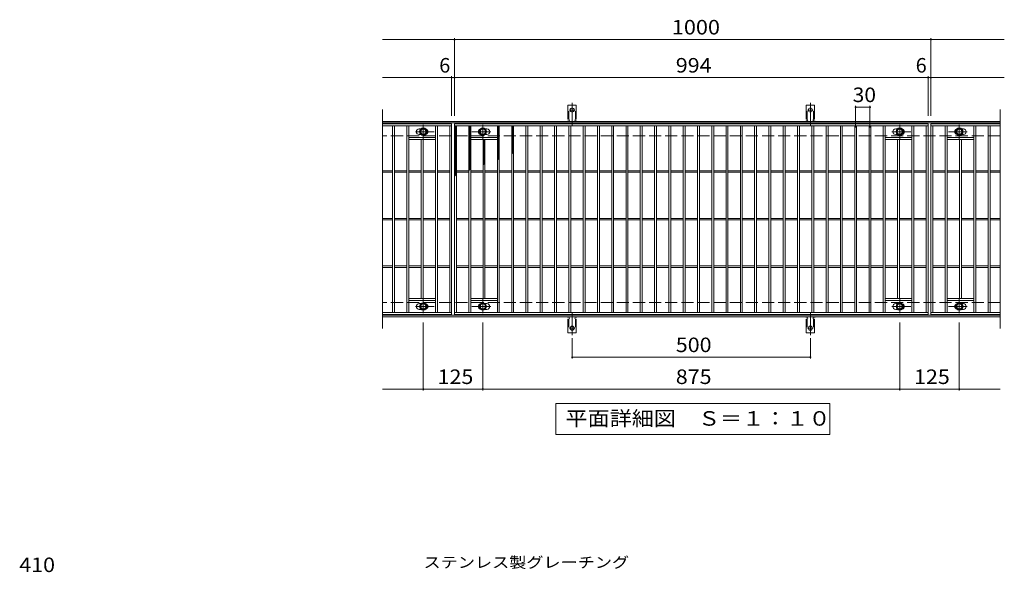
# Model space of a CAD drawing. Units: millimetres. Extents: x -1553 to 1750, y -1382 to 1234.
# Drawn here: x -1442 to 625, y 74 to 1234 of the extents above; entities that cross this region are included whole.
import ezdxf

# ---------------------------------------------------------------- set-up
doc = ezdxf.new("R2010")
doc.units = ezdxf.units.MM
doc.header["$LTSCALE"] = 10
for name, pattern in [('JWW_CENTER1', [6.773333, 4.233333, -0.846667, 0.846667, -0.846667]), ('JWW_CENTER2', [13.546667, 11.006667, -0.846667, 0.846667, -0.846667]), ('JWW_DASHED2', [3.386667, 1.693333, -1.693333]), ('JWW_DASHED3', [3.386667, 2.54, -0.846667])]:
    doc.linetypes.add(name, pattern=pattern)
for name, color, linetype in [('C-1', 7, 'Continuous'), ('C-2', 7, 'Continuous'), ('C-4', 7, 'Continuous'), ('C-5', 7, 'Continuous'), ('C-8', 7, 'Continuous'), ('C-9', 7, 'Continuous'), ('C-A', 7, 'Continuous'), ('D-4', 7, 'Continuous'), ('D-5', 7, 'Continuous')]:
    doc.layers.add(name, color=color, linetype=linetype)
doc.styles.add('ＭＳ ゴシック', font='txt', dxfattribs={"height": 1})

msp = doc.modelspace()

# ---------------------------------------------------------------- linework, layer by layer
at = {"layer": 'C-1', "color": 2, "linetype": 'Continuous', "lineweight": 9}
for p, q in [((615.8, 1020.6), (-680.2, 1020.6)), ((615.8, 1017.6), (-680.2, 1017.6)), ((615.8, 613.6), (-680.2, 613.6)), ((615.8, 610.6), (-680.2, 610.6))]:
    msp.add_line(p, q, dxfattribs=at)
at = {"layer": 'C-1', "color": 2, "linetype": 'JWW_DASHED3', "lineweight": 9}
for p, q in [((615.8, 990.6), (-680.2, 990.6)), ((615.8, 640.6), (-680.2, 640.6))]:
    msp.add_line(p, q, dxfattribs=at)
at = {"layer": 'C-2', "color": 3, "linetype": 'Continuous', "lineweight": 9}
for p, q in [((-680.2, 1045.6), (-680.2, 585.6)), ((615.8, 1045.6), (615.8, 585.6)), ((-535.2, 1015.6), (-680.2, 1015.6)), ((-535.2, 1015.6), (-535.2, 615.6)), ((-529.2, 615.6), (-529.2, 1015.6)), ((-529.2, 1015.6), (464.8, 1015.6)), ((464.8, 1015.6), (464.8, 615.6)), ((470.8, 1015.6), (470.8, 615.6)), ((615.8, 1015.6), (470.8, 1015.6)), ((-535.2, 1011.6), (-680.2, 1011.6)), ((-659.2, 619.6), (-659.2, 1011.6)), ((-655.2, 619.6), (-655.2, 1011.6)), ((-629.2, 619.6), (-629.2, 1011.6)), ((-625.2, 619.6), (-625.2, 1011.6)), ((-603.2, 1005.1), (-599.6, 1005.1)), ((-603.2, 993.1), (-599.6, 993.1)), ((-569.2, 619.6), (-569.2, 1011.6)), ((-565.2, 619.6), (-565.2, 1011.6)), ((-539.2, 619.6), (-539.2, 1011.6)), ((-529.2, 1011.6), (464.8, 1011.6)), ((-525.2, 619.6), (-525.2, 1011.6)), ((-499.2, 619.6), (-499.2, 1011.6)), ((-495.2, 619.6), (-495.2, 1011.6)), ((-461.2, 1005.1), (-464.8, 1005.1)), ((-461.2, 993.1), (-464.8, 993.1)), ((-439.2, 619.6), (-439.2, 1011.6)), ((-435.2, 619.6), (-435.2, 1011.6)), ((-409.2, 619.6), (-409.2, 1011.6)), ((-405.2, 619.6), (-405.2, 1011.6)), ((-379.2, 619.6), (-379.2, 1011.6)), ((-375.2, 619.6), (-375.2, 1011.6)), ((-349.2, 619.6), (-349.2, 1011.6)), ((-345.2, 619.6), (-345.2, 1011.6)), ((-319.2, 619.6), (-319.2, 1011.6)), ((-315.2, 619.6), (-315.2, 1011.6)), ((-289.2, 619.6), (-289.2, 1011.6)), ((-285.2, 619.6), (-285.2, 1011.6)), ((-259.2, 619.6), (-259.2, 1011.6)), ((-255.2, 619.6), (-255.2, 1011.6)), ((-229.2, 619.6), (-229.2, 1011.6)), ((-225.2, 619.6), (-225.2, 1011.6)), ((-199.2, 619.6), (-199.2, 1011.6)), ((-195.2, 619.6), (-195.2, 1011.6)), ((-169.2, 619.6), (-169.2, 1011.6)), ((-165.2, 619.6), (-165.2, 1011.6)), ((-139.2, 619.6), (-139.2, 1011.6)), ((-135.2, 619.6), (-135.2, 1011.6)), ((-109.2, 619.6), (-109.2, 1011.6)), ((-105.2, 619.6), (-105.2, 1011.6)), ((-79.2, 619.6), (-79.2, 1011.6)), ((-75.2, 619.6), (-75.2, 1011.6)), ((-49.2, 619.6), (-49.2, 1011.6)), ((-45.2, 619.6), (-45.2, 1011.6)), ((-19.2, 619.6), (-19.2, 1011.6)), ((-15.2, 619.6), (-15.2, 1011.6)), ((10.8, 619.6), (10.8, 1011.6)), ((14.8, 619.6), (14.8, 1011.6)), ((40.8, 619.6), (40.8, 1011.6)), ((44.8, 619.6), (44.8, 1011.6)), ((70.8, 619.6), (70.8, 1011.6)), ((74.8, 619.6), (74.8, 1011.6)), ((100.8, 619.6), (100.8, 1011.6)), ((104.8, 619.6), (104.8, 1011.6)), ((130.8, 619.6), (130.8, 1011.6)), ((134.8, 619.6), (134.8, 1011.6)), ((160.8, 619.6), (160.8, 1011.6)), ((164.8, 619.6), (164.8, 1011.6)), ((190.8, 619.6), (190.8, 1011.6)), ((194.8, 619.6), (194.8, 1011.6)), ((220.8, 619.6), (220.8, 1011.6)), ((224.8, 619.6), (224.8, 1011.6)), ((250.8, 619.6), (250.8, 1011.6)), ((254.8, 619.6), (254.8, 1011.6)), ((280.8, 619.6), (280.8, 1011.6)), ((284.8, 619.6), (284.8, 1011.6)), ((310.8, 619.6), (310.8, 1011.6)), ((314.8, 619.6), (314.8, 1011.6)), ((340.8, 619.6), (340.8, 1011.6)), ((344.8, 619.6), (344.8, 1011.6)), ((370.8, 619.6), (370.8, 1011.6)), ((374.8, 619.6), (374.8, 1011.6)), ((396.8, 1005.1), (400.4, 1005.1)), ((396.8, 993.1), (400.4, 993.1)), ((430.8, 619.6), (430.8, 1011.6)), ((434.8, 619.6), (434.8, 1011.6)), ((460.8, 619.6), (460.8, 1011.6)), ((470.8, 1011.6), (615.8, 1011.6)), ((474.8, 619.6), (474.8, 1011.6)), ((500.8, 619.6), (500.8, 1011.6)), ((504.8, 619.6), (504.8, 1011.6)), ((538.8, 1005.1), (535.2, 1005.1)), ((538.8, 993.1), (535.2, 993.1)), ((560.8, 619.6), (560.8, 1011.6)), ((564.8, 619.6), (564.8, 1011.6)), ((590.8, 619.6), (590.8, 1011.6)), ((594.8, 619.6), (594.8, 1011.6)), ((-569.2, 986.6), (-625.2, 986.6)), ((-569.2, 982.6), (-625.2, 982.6)), ((-599.2, 648.6), (-599.2, 982.6)), ((-595.2, 648.6), (-595.2, 982.6)), ((-495.2, 986.6), (-439.2, 986.6)), ((-495.2, 982.6), (-439.2, 982.6)), ((-469.2, 648.6), (-469.2, 982.6)), ((-465.2, 648.6), (-465.2, 982.6)), ((430.8, 986.6), (374.8, 986.6)), ((430.8, 982.6), (374.8, 982.6)), ((400.8, 648.6), (400.8, 982.6)), ((404.8, 648.6), (404.8, 982.6)), ((504.8, 986.6), (560.8, 986.6)), ((504.8, 982.6), (560.8, 982.6)), ((530.8, 648.6), (530.8, 982.6)), ((534.8, 648.6), (534.8, 982.6)), ((-659.2, 917.1), (-680.2, 917.1)), ((-659.2, 914.1), (-680.2, 914.1)), ((-629.2, 917.1), (-655.2, 917.1)), ((-629.2, 914.1), (-655.2, 914.1)), ((-599.2, 917.1), (-625.2, 917.1)), ((-599.2, 914.1), (-625.2, 914.1)), ((-569.2, 917.1), (-595.2, 917.1)), ((-569.2, 914.1), (-595.2, 914.1)), ((-539.2, 917.1), (-565.2, 917.1)), ((-539.2, 914.1), (-565.2, 914.1)), ((-525.2, 917.1), (-499.2, 917.1)), ((-525.2, 914.1), (-499.2, 914.1)), ((-495.2, 917.1), (-469.2, 917.1)), ((-495.2, 914.1), (-469.2, 914.1)), ((-465.2, 917.1), (-439.2, 917.1)), ((-465.2, 914.1), (-439.2, 914.1)), ((-435.2, 917.1), (-409.2, 917.1)), ((-435.2, 914.1), (-409.2, 914.1)), ((-405.2, 917.1), (-379.2, 917.1)), ((-405.2, 914.1), (-379.2, 914.1)), ((-375.2, 917.1), (-349.2, 917.1)), ((-375.2, 914.1), (-349.2, 914.1)), ((-345.2, 917.1), (-319.2, 917.1)), ((-345.2, 914.1), (-319.2, 914.1)), ((-315.2, 917.1), (-289.2, 917.1)), ((-315.2, 914.1), (-289.2, 914.1)), ((-285.2, 917.1), (-259.2, 917.1)), ((-285.2, 914.1), (-259.2, 914.1)), ((-255.2, 917.1), (-229.2, 917.1)), ((-255.2, 914.1), (-229.2, 914.1)), ((-225.2, 917.1), (-199.2, 917.1)), ((-225.2, 914.1), (-199.2, 914.1)), ((-195.2, 917.1), (-169.2, 917.1)), ((-195.2, 914.1), (-169.2, 914.1)), ((-165.2, 917.1), (-139.2, 917.1)), ((-165.2, 914.1), (-139.2, 914.1)), ((-135.2, 917.1), (-109.2, 917.1)), ((-135.2, 914.1), (-109.2, 914.1)), ((-105.2, 917.1), (-79.2, 917.1)), ((-105.2, 914.1), (-79.2, 914.1)), ((-75.2, 917.1), (-49.2, 917.1)), ((-75.2, 914.1), (-49.2, 914.1)), ((-45.2, 917.1), (-19.2, 917.1)), ((-45.2, 914.1), (-19.2, 914.1)), ((-15.2, 917.1), (10.8, 917.1)), ((-15.2, 914.1), (10.8, 914.1)), ((14.8, 917.1), (40.8, 917.1)), ((14.8, 914.1), (40.8, 914.1)), ((44.8, 917.1), (70.8, 917.1)), ((44.8, 914.1), (70.8, 914.1)), ((74.8, 917.1), (100.8, 917.1)), ((74.8, 914.1), (100.8, 914.1)), ((104.8, 917.1), (130.8, 917.1)), ((104.8, 914.1), (130.8, 914.1)), ((134.8, 917.1), (160.8, 917.1)), ((134.8, 914.1), (160.8, 914.1)), ((164.8, 917.1), (190.8, 917.1)), ((164.8, 914.1), (190.8, 914.1)), ((194.8, 917.1), (220.8, 917.1)), ((194.8, 914.1), (220.8, 914.1)), ((224.8, 917.1), (250.8, 917.1)), ((224.8, 914.1), (250.8, 914.1)), ((254.8, 917.1), (280.8, 917.1)), ((254.8, 914.1), (280.8, 914.1)), ((284.8, 917.1), (310.8, 917.1)), ((284.8, 914.1), (310.8, 914.1)), ((314.8, 917.1), (340.8, 917.1)), ((314.8, 914.1), (340.8, 914.1)), ((344.8, 917.1), (370.8, 917.1)), ((344.8, 914.1), (370.8, 914.1)), ((374.8, 917.1), (400.8, 917.1)), ((374.8, 914.1), (400.8, 914.1)), ((404.8, 917.1), (430.8, 917.1)), ((404.8, 914.1), (430.8, 914.1)), ((434.8, 917.1), (460.8, 917.1)), ((434.8, 914.1), (460.8, 914.1)), ((474.8, 917.1), (500.8, 917.1)), ((474.8, 914.1), (500.8, 914.1)), ((504.8, 917.1), (530.8, 917.1)), ((504.8, 914.1), (530.8, 914.1)), ((534.8, 917.1), (560.8, 917.1)), ((534.8, 914.1), (560.8, 914.1)), ((564.8, 917.1), (590.8, 917.1)), ((564.8, 914.1), (590.8, 914.1)), ((594.8, 917.1), (615.8, 917.1)), ((594.8, 914.1), (615.8, 914.1)), ((-659.2, 817.1), (-680.2, 817.1)), ((-659.2, 814.1), (-680.2, 814.1)), ((-629.2, 817.1), (-655.2, 817.1)), ((-629.2, 814.1), (-655.2, 814.1)), ((-599.2, 817.1), (-625.2, 817.1)), ((-599.2, 814.1), (-625.2, 814.1)), ((-569.2, 817.1), (-595.2, 817.1)), ((-569.2, 814.1), (-595.2, 814.1)), ((-539.2, 817.1), (-565.2, 817.1)), ((-539.2, 814.1), (-565.2, 814.1)), ((-525.2, 817.1), (-499.2, 817.1)), ((-525.2, 814.1), (-499.2, 814.1)), ((-495.2, 817.1), (-469.2, 817.1)), ((-495.2, 814.1), (-469.2, 814.1)), ((-465.2, 817.1), (-439.2, 817.1)), ((-465.2, 814.1), (-439.2, 814.1)), ((-435.2, 817.1), (-409.2, 817.1)), ((-435.2, 814.1), (-409.2, 814.1)), ((-405.2, 817.1), (-379.2, 817.1)), ((-405.2, 814.1), (-379.2, 814.1)), ((-375.2, 817.1), (-349.2, 817.1)), ((-375.2, 814.1), (-349.2, 814.1)), ((-345.2, 817.1), (-319.2, 817.1)), ((-345.2, 814.1), (-319.2, 814.1)), ((-315.2, 817.1), (-289.2, 817.1)), ((-315.2, 814.1), (-289.2, 814.1)), ((-285.2, 817.1), (-259.2, 817.1)), ((-285.2, 814.1), (-259.2, 814.1)), ((-255.2, 817.1), (-229.2, 817.1)), ((-255.2, 814.1), (-229.2, 814.1)), ((-225.2, 817.1), (-199.2, 817.1)), ((-225.2, 814.1), (-199.2, 814.1)), ((-195.2, 817.1), (-169.2, 817.1)), ((-195.2, 814.1), (-169.2, 814.1)), ((-165.2, 817.1), (-139.2, 817.1)), ((-165.2, 814.1), (-139.2, 814.1)), ((-135.2, 817.1), (-109.2, 817.1)), ((-135.2, 814.1), (-109.2, 814.1)), ((-105.2, 817.1), (-79.2, 817.1)), ((-105.2, 814.1), (-79.2, 814.1)), ((-75.2, 817.1), (-49.2, 817.1)), ((-75.2, 814.1), (-49.2, 814.1)), ((-45.2, 817.1), (-19.2, 817.1)), ((-45.2, 814.1), (-19.2, 814.1)), ((-15.2, 817.1), (10.8, 817.1)), ((-15.2, 814.1), (10.8, 814.1)), ((14.8, 817.1), (40.8, 817.1)), ((14.8, 814.1), (40.8, 814.1)), ((44.8, 817.1), (70.8, 817.1)), ((44.8, 814.1), (70.8, 814.1)), ((74.8, 817.1), (100.8, 817.1)), ((74.8, 814.1), (100.8, 814.1)), ((104.8, 817.1), (130.8, 817.1)), ((104.8, 814.1), (130.8, 814.1)), ((134.8, 817.1), (160.8, 817.1)), ((134.8, 814.1), (160.8, 814.1)), ((164.8, 817.1), (190.8, 817.1)), ((164.8, 814.1), (190.8, 814.1)), ((194.8, 817.1), (220.8, 817.1)), ((194.8, 814.1), (220.8, 814.1)), ((224.8, 817.1), (250.8, 817.1)), ((224.8, 814.1), (250.8, 814.1)), ((254.8, 817.1), (280.8, 817.1)), ((254.8, 814.1), (280.8, 814.1)), ((284.8, 817.1), (310.8, 817.1)), ((284.8, 814.1), (310.8, 814.1)), ((314.8, 817.1), (340.8, 817.1)), ((314.8, 814.1), (340.8, 814.1)), ((344.8, 817.1), (370.8, 817.1)), ((344.8, 814.1), (370.8, 814.1)), ((374.8, 817.1), (400.8, 817.1)), ((374.8, 814.1), (400.8, 814.1)), ((404.8, 817.1), (430.8, 817.1)), ((404.8, 814.1), (430.8, 814.1)), ((434.8, 817.1), (460.8, 817.1)), ((434.8, 814.1), (460.8, 814.1)), ((474.8, 817.1), (500.8, 817.1)), ((474.8, 814.1), (500.8, 814.1)), ((504.8, 817.1), (530.8, 817.1)), ((504.8, 814.1), (530.8, 814.1)), ((534.8, 817.1), (560.8, 817.1)), ((534.8, 814.1), (560.8, 814.1)), ((564.8, 817.1), (590.8, 817.1)), ((564.8, 814.1), (590.8, 814.1)), ((594.8, 817.1), (615.8, 817.1)), ((594.8, 814.1), (615.8, 814.1)), ((-659.2, 717.1), (-680.2, 717.1)), ((-659.2, 714.1), (-680.2, 714.1)), ((-629.2, 717.1), (-655.2, 717.1)), ((-629.2, 714.1), (-655.2, 714.1)), ((-599.2, 717.1), (-625.2, 717.1)), ((-599.2, 714.1), (-625.2, 714.1)), ((-569.2, 717.1), (-595.2, 717.1)), ((-569.2, 714.1), (-595.2, 714.1)), ((-539.2, 717.1), (-565.2, 717.1)), ((-539.2, 714.1), (-565.2, 714.1)), ((-525.2, 717.1), (-499.2, 717.1)), ((-525.2, 714.1), (-499.2, 714.1)), ((-495.2, 717.1), (-469.2, 717.1)), ((-495.2, 714.1), (-469.2, 714.1)), ((-465.2, 717.1), (-439.2, 717.1)), ((-465.2, 714.1), (-439.2, 714.1)), ((-435.2, 717.1), (-409.2, 717.1)), ((-435.2, 714.1), (-409.2, 714.1)), ((-405.2, 717.1), (-379.2, 717.1)), ((-405.2, 714.1), (-379.2, 714.1)), ((-375.2, 717.1), (-349.2, 717.1)), ((-375.2, 714.1), (-349.2, 714.1)), ((-345.2, 717.1), (-319.2, 717.1)), ((-345.2, 714.1), (-319.2, 714.1)), ((-315.2, 717.1), (-289.2, 717.1)), ((-315.2, 714.1), (-289.2, 714.1)), ((-285.2, 717.1), (-259.2, 717.1)), ((-285.2, 714.1), (-259.2, 714.1)), ((-255.2, 717.1), (-229.2, 717.1)), ((-255.2, 714.1), (-229.2, 714.1)), ((-225.2, 717.1), (-199.2, 717.1)), ((-225.2, 714.1), (-199.2, 714.1)), ((-195.2, 717.1), (-169.2, 717.1)), ((-195.2, 714.1), (-169.2, 714.1)), ((-165.2, 717.1), (-139.2, 717.1)), ((-165.2, 714.1), (-139.2, 714.1)), ((-135.2, 717.1), (-109.2, 717.1)), ((-135.2, 714.1), (-109.2, 714.1)), ((-105.2, 717.1), (-79.2, 717.1)), ((-105.2, 714.1), (-79.2, 714.1)), ((-75.2, 717.1), (-49.2, 717.1)), ((-75.2, 714.1), (-49.2, 714.1)), ((-45.2, 717.1), (-19.2, 717.1)), ((-45.2, 714.1), (-19.2, 714.1)), ((-15.2, 717.1), (10.8, 717.1)), ((-15.2, 714.1), (10.8, 714.1)), ((14.8, 717.1), (40.8, 717.1)), ((14.8, 714.1), (40.8, 714.1)), ((44.8, 717.1), (70.8, 717.1)), ((44.8, 714.1), (70.8, 714.1)), ((74.8, 717.1), (100.8, 717.1)), ((74.8, 714.1), (100.8, 714.1)), ((104.8, 717.1), (130.8, 717.1)), ((104.8, 714.1), (130.8, 714.1)), ((134.8, 717.1), (160.8, 717.1)), ((134.8, 714.1), (160.8, 714.1)), ((164.8, 717.1), (190.8, 717.1)), ((164.8, 714.1), (190.8, 714.1)), ((194.8, 717.1), (220.8, 717.1)), ((194.8, 714.1), (220.8, 714.1)), ((224.8, 717.1), (250.8, 717.1)), ((224.8, 714.1), (250.8, 714.1)), ((254.8, 717.1), (280.8, 717.1)), ((254.8, 714.1), (280.8, 714.1)), ((284.8, 717.1), (310.8, 717.1)), ((284.8, 714.1), (310.8, 714.1)), ((314.8, 717.1), (340.8, 717.1)), ((314.8, 714.1), (340.8, 714.1)), ((344.8, 717.1), (370.8, 717.1)), ((344.8, 714.1), (370.8, 714.1)), ((374.8, 717.1), (400.8, 717.1)), ((374.8, 714.1), (400.8, 714.1)), ((404.8, 717.1), (430.8, 717.1)), ((404.8, 714.1), (430.8, 714.1)), ((434.8, 717.1), (460.8, 717.1)), ((434.8, 714.1), (460.8, 714.1)), ((474.8, 717.1), (500.8, 717.1)), ((474.8, 714.1), (500.8, 714.1)), ((504.8, 717.1), (530.8, 717.1)), ((504.8, 714.1), (530.8, 714.1)), ((534.8, 717.1), (560.8, 717.1)), ((534.8, 714.1), (560.8, 714.1)), ((564.8, 717.1), (590.8, 717.1)), ((564.8, 714.1), (590.8, 714.1)), ((594.8, 717.1), (615.8, 717.1)), ((594.8, 714.1), (615.8, 714.1)), ((-569.2, 648.6), (-625.2, 648.6)), ((-569.2, 644.6), (-625.2, 644.6)), ((-495.2, 648.6), (-439.2, 648.6)), ((-495.2, 644.6), (-439.2, 644.6)), ((430.8, 648.6), (374.8, 648.6)), ((430.8, 644.6), (374.8, 644.6)), ((504.8, 648.6), (560.8, 648.6)), ((504.8, 644.6), (560.8, 644.6)), ((-603.2, 638.1), (-599.6, 638.1)), ((-603.2, 626.1), (-599.6, 626.1)), ((-461.2, 638.1), (-464.8, 638.1)), ((-461.2, 626.1), (-464.8, 626.1)), ((396.8, 638.1), (400.4, 638.1)), ((396.8, 626.1), (400.4, 626.1)), ((538.8, 638.1), (535.2, 638.1)), ((538.8, 626.1), (535.2, 626.1)), ((-680.2, 619.6), (-535.2, 619.6)), ((-535.2, 615.6), (-680.2, 615.6)), ((464.8, 619.6), (-529.2, 619.6)), ((464.8, 615.6), (-529.2, 615.6)), ((615.8, 619.6), (470.8, 619.6)), ((615.8, 615.6), (470.8, 615.6))]:
    msp.add_line(p, q, dxfattribs=at)
for centre, start, end in [((-603.2, 999.1), 90, 270), ((-591.2, 999.1), 286.3353, 73.6647), ((-473.2, 999.1), 106.3353, 253.6647), ((-461.2, 999.1), 270, 90), ((396.8, 999.1), 90, 270), ((408.8, 999.1), 286.3353, 73.6647), ((526.8, 999.1), 106.3353, 253.6647), ((538.8, 999.1), 270, 90), ((-603.2, 632.1), 90, 270), ((-591.2, 632.1), 286.3353, 73.6647), ((-473.2, 632.1), 106.3353, 253.6647), ((-461.2, 632.1), 270, 90), ((396.8, 632.1), 90, 270), ((408.8, 632.1), 286.3353, 73.6647), ((526.8, 632.1), 106.3353, 253.6647), ((538.8, 632.1), 270, 90)]:
    msp.add_arc(centre, 6, start, end, dxfattribs=at)
at = {"layer": 'C-4', "color": 7, "linetype": 'Continuous', "lineweight": 9}
for p, q in [((-680.2, 1192.6), (624.8, 1192.6)), ((-529.2, 1032.6), (-529.2, 1195.6)), ((470.8, 1032.6), (470.8, 1195.6)), ((-680.2, 1112.6), (624.8, 1112.6)), ((-535.2, 1032.6), (-535.2, 1115.6)), ((464.8, 1032.6), (464.8, 1115.6)), ((312.8, 1007.6), (312.8, 1053.6)), ((312.8, 1050.6), (342.8, 1050.6)), ((342.8, 1007.6), (342.8, 1053.6)), ((-594.7, 598.6), (-594.7, 455.6)), ((-469.7, 598.6), (-469.7, 455.6)), ((405.3, 598.6), (405.3, 455.6)), ((530.3, 598.6), (530.3, 455.6)), ((-282.2, 565.9), (-282.2, 522.6)), ((217.8, 565.9), (217.8, 522.6)), ((-282.2, 525.6), (217.8, 525.6)), ((-680.2, 458.6), (615.8, 458.6))]:
    msp.add_line(p, q, dxfattribs=at)
at = {"layer": 'C-4', "color": 7, "linetype": 'Continuous', "lineweight": 9, "const_width": 2}
for points in [[(-528.2, 1192.6, 0.414214), (-529.2, 1193.6, 0.414214), (-530.2, 1192.6, 0.414214), (-529.2, 1191.6, 0.414214)], [(471.8, 1192.6, 0.414214), (470.8, 1193.6, 0.414214), (469.8, 1192.6, 0.414214), (470.8, 1191.6, 0.414214)], [(-534.2, 1112.6, 0.414214), (-535.2, 1113.6, 0.414214), (-536.2, 1112.6, 0.414214), (-535.2, 1111.6, 0.414214)], [(-528.2, 1112.6, 0.414214), (-529.2, 1113.6, 0.414214), (-530.2, 1112.6, 0.414214), (-529.2, 1111.6, 0.414214)], [(465.8, 1112.6, 0.414214), (464.8, 1113.6, 0.414214), (463.8, 1112.6, 0.414214), (464.8, 1111.6, 0.414214)], [(471.8, 1112.6, 0.414214), (470.8, 1113.6, 0.414214), (469.8, 1112.6, 0.414214), (470.8, 1111.6, 0.414214)], [(471.8, 1112.6, 0.414214), (470.8, 1113.6, 0.414214), (469.8, 1112.6, 0.414214), (470.8, 1111.6, 0.414214)], [(313.8, 1050.6, 0.414214), (312.8, 1051.6, 0.414214), (311.8, 1050.6, 0.414214), (312.8, 1049.6, 0.414214)], [(343.8, 1050.6, 0.414214), (342.8, 1051.6, 0.414214), (341.8, 1050.6, 0.414214), (342.8, 1049.6, 0.414214)], [(-281.2, 525.6, 0.414214), (-282.2, 526.6, 0.414214), (-283.2, 525.6, 0.414214), (-282.2, 524.6, 0.414214)], [(218.8, 525.6, 0.414214), (217.8, 526.6, 0.414214), (216.8, 525.6, 0.414214), (217.8, 524.6, 0.414214)], [(-593.7, 458.6, 0.414214), (-594.7, 459.6, 0.414214), (-595.7, 458.6, 0.414214), (-594.7, 457.6, 0.414214)], [(-468.7, 458.6, 0.414214), (-469.7, 459.6, 0.414214), (-470.7, 458.6, 0.414214), (-469.7, 457.6, 0.414214)], [(406.3, 458.6, 0.414214), (405.3, 459.6, 0.414214), (404.3, 458.6, 0.414214), (405.3, 457.6, 0.414214)], [(531.3, 458.6, 0.414214), (530.3, 459.6, 0.414214), (529.3, 458.6, 0.414214), (530.3, 457.6, 0.414214)]]:
    msp.add_lwpolyline(points, format="xyb", close=True, dxfattribs=at)
at = {"layer": 'C-5', "color": 7, "linetype": 'Continuous', "lineweight": 9}
for p, q in [((-316.2, 363.6), (-316.2, 428.6)), ((-316.2, 428.6), (258.8, 428.6)), ((258.8, 428.6), (258.8, 363.6)), ((258.8, 363.6), (-316.2, 363.6))]:
    msp.add_line(p, q, dxfattribs=at)
at = {"layer": 'C-8', "color": 4, "linetype": 'JWW_CENTER1', "lineweight": 9}
for p, q in [((-594.7, 983.2), (-594.7, 1013.5)), ((-469.7, 983.2), (-469.7, 1013.5)), ((405.3, 983.2), (405.3, 1013.5)), ((530.3, 983.2), (530.3, 1013.5)), ((-571.7, 999.1), (-611.4, 999.1)), ((-492.7, 999.1), (-453, 999.1)), ((428.3, 999.1), (388.6, 999.1)), ((507.3, 999.1), (547, 999.1)), ((-594.7, 648.1), (-594.7, 617.8)), ((-469.7, 648.1), (-469.7, 617.8)), ((405.3, 648.1), (405.3, 617.8)), ((530.3, 648.1), (530.3, 617.8)), ((-571.7, 632.1), (-611.4, 632.1)), ((-492.7, 632.1), (-453, 632.1)), ((428.3, 632.1), (388.6, 632.1)), ((507.3, 632.1), (547, 632.1))]:
    msp.add_line(p, q, dxfattribs=at)
at = {"layer": 'C-8', "color": 4, "linetype": 'Continuous', "lineweight": 9}
for p, q in [((-601.2, 1002.9), (-594.7, 1006.7)), ((-601.2, 995.4), (-601.2, 1002.9)), ((-594.7, 991.6), (-601.2, 995.4)), ((-594.7, 1006.7), (-588.2, 1002.9)), ((-588.2, 995.4), (-594.7, 991.6)), ((-588.2, 1002.9), (-588.2, 995.4)), ((-469.7, 1006.7), (-476.2, 1002.9)), ((-476.2, 1002.9), (-476.2, 995.4)), ((-476.2, 995.4), (-469.7, 991.6)), ((-463.2, 1002.9), (-469.7, 1006.7)), ((-469.7, 991.6), (-463.2, 995.4)), ((-463.2, 995.4), (-463.2, 1002.9)), ((398.8, 1002.9), (405.3, 1006.7)), ((398.8, 995.4), (398.8, 1002.9)), ((405.3, 991.6), (398.8, 995.4)), ((405.3, 1006.7), (411.8, 1002.9)), ((411.8, 995.4), (405.3, 991.6)), ((411.8, 1002.9), (411.8, 995.4)), ((530.3, 1006.7), (523.8, 1002.9)), ((523.8, 1002.9), (523.8, 995.4)), ((523.8, 995.4), (530.3, 991.6)), ((536.8, 1002.9), (530.3, 1006.7)), ((530.3, 991.6), (536.8, 995.4)), ((536.8, 995.4), (536.8, 1002.9)), ((-594.7, 639.7), (-601.2, 635.9)), ((-601.2, 635.9), (-601.2, 628.4)), ((-601.2, 628.4), (-594.7, 624.6)), ((-588.2, 635.9), (-594.7, 639.7)), ((-594.7, 624.6), (-588.2, 628.4)), ((-588.2, 628.4), (-588.2, 635.9)), ((-476.2, 635.9), (-469.7, 639.7)), ((-476.2, 628.4), (-476.2, 635.9)), ((-469.7, 624.6), (-476.2, 628.4)), ((-469.7, 639.7), (-463.2, 635.9)), ((-463.2, 628.4), (-469.7, 624.6)), ((-463.2, 635.9), (-463.2, 628.4)), ((405.3, 639.7), (398.8, 635.9)), ((398.8, 635.9), (398.8, 628.4)), ((398.8, 628.4), (405.3, 624.6)), ((411.8, 635.9), (405.3, 639.7)), ((405.3, 624.6), (411.8, 628.4)), ((411.8, 628.4), (411.8, 635.9)), ((523.8, 635.9), (530.3, 639.7)), ((523.8, 628.4), (523.8, 635.9)), ((530.3, 624.6), (523.8, 628.4)), ((530.3, 639.7), (536.8, 635.9)), ((536.8, 628.4), (530.3, 624.6)), ((536.8, 635.9), (536.8, 628.4))]:
    msp.add_line(p, q, dxfattribs=at)
for centre, radius in [((-594.7, 999.1), 7.75), ((-594.7, 999.1), 6.5), ((-594.7, 999.1), 5.5), ((-469.7, 999.1), 7.75), ((-469.7, 999.1), 6.5), ((-469.7, 999.1), 5.5), ((405.3, 999.1), 7.75), ((405.3, 999.1), 6.5), ((405.3, 999.1), 5.5), ((530.3, 999.1), 7.75), ((530.3, 999.1), 6.5), ((530.3, 999.1), 5.5), ((-594.7, 632.1), 7.75), ((-594.7, 632.1), 6.5), ((-594.7, 632.1), 5.5), ((-469.7, 632.1), 7.75), ((-469.7, 632.1), 6.5), ((-469.7, 632.1), 5.5), ((405.3, 632.1), 7.75), ((405.3, 632.1), 6.5), ((405.3, 632.1), 5.5), ((530.3, 632.1), 7.75), ((530.3, 632.1), 6.5), ((530.3, 632.1), 5.5)]:
    msp.add_circle(centre, radius, dxfattribs=at)
at = {"layer": 'C-9', "color": 6, "linetype": 'Continuous', "lineweight": 5}
for p, q in [((-529.2, 1007.9), (-525.4, 1011.6)), ((-529.2, 1010.7), (-528.3, 1011.6)), ((-529.2, 1010.4), (-525.2, 1006.4)), ((-529.2, 1005), (-525.2, 1009)), ((-529.2, 1007.6), (-525.2, 1003.6)), ((-529.2, 1002.2), (-525.2, 1006.2)), ((-529.2, 1004.8), (-525.2, 1000.8)), ((-529.2, 999.4), (-525.2, 1003.4)), ((-529.2, 1001.9), (-525.2, 997.9)), ((-529.2, 996.5), (-525.2, 1000.5)), ((-529.2, 999.1), (-525.2, 995.1)), ((-529.2, 993.7), (-525.2, 997.7)), ((-529.2, 996.3), (-525.2, 992.3)), ((-529.2, 990.9), (-525.2, 994.9)), ((-529.2, 993.4), (-525.2, 989.4)), ((-529.2, 988.1), (-525.2, 992.1)), ((-527.6, 1011.6), (-525.2, 1009.2)), ((-499.2, 1009), (-496.5, 1011.6)), ((-499.2, 1006.1), (-495.2, 1010.1)), ((-499.2, 1009.8), (-495.2, 1005.8)), ((-499.2, 1003.3), (-495.2, 1007.3)), ((-499.2, 1007), (-495.2, 1003)), ((-499.2, 1000.5), (-495.2, 1004.5)), ((-499.2, 1004.1), (-495.2, 1000.1)), ((-499.2, 997.7), (-495.2, 1001.7)), ((-499.2, 1001.3), (-495.2, 997.3)), ((-499.2, 994.8), (-495.2, 998.8)), ((-499.2, 998.5), (-495.2, 994.5)), ((-499.2, 992), (-495.2, 996)), ((-499.2, 995.7), (-495.2, 991.7)), ((-499.2, 989.2), (-495.2, 993.2)), ((-499.2, 992.8), (-495.2, 988.8)), ((-498.2, 1011.6), (-495.2, 1008.6)), ((-495.4, 1011.6), (-495.2, 1011.5)), ((-439.2, 1007.6), (-435.2, 1011.6)), ((-439.2, 1010.4), (-438, 1011.6)), ((-439.2, 1010.7), (-435.2, 1006.7)), ((-439.2, 1004.8), (-435.2, 1008.8)), ((-439.2, 1007.8), (-435.2, 1003.8)), ((-439.2, 1001.9), (-435.2, 1005.9)), ((-439.2, 1005), (-435.2, 1001)), ((-439.2, 999.1), (-435.2, 1003.1)), ((-439.2, 1002.2), (-435.2, 998.2)), ((-439.2, 996.3), (-435.2, 1000.3)), ((-439.2, 999.3), (-435.2, 995.3)), ((-439.2, 993.5), (-435.2, 997.5)), ((-439.2, 996.5), (-435.2, 992.5)), ((-439.2, 990.6), (-435.2, 994.6)), ((-439.2, 993.7), (-435.2, 989.7)), ((-437.4, 1011.6), (-435.2, 1009.5)), ((-409.2, 1008.9), (-406.5, 1011.6)), ((-409.2, 1010.2), (-405.2, 1006.2)), ((-409.2, 1006.1), (-405.2, 1010.1)), ((-409.2, 1007.4), (-405.2, 1003.4)), ((-409.2, 1003.2), (-405.2, 1007.2)), ((-409.2, 1004.6), (-405.2, 1000.6)), ((-409.2, 1000.4), (-405.2, 1004.4)), ((-409.2, 1001.8), (-405.2, 997.8)), ((-409.2, 997.6), (-405.2, 1001.6)), ((-409.2, 998.9), (-405.2, 994.9)), ((-409.2, 994.8), (-405.2, 998.8)), ((-409.2, 996.1), (-405.2, 992.1)), ((-409.2, 991.9), (-405.2, 995.9)), ((-409.2, 993.3), (-405.2, 989.3)), ((-409.2, 989.1), (-405.2, 993.1)), ((-407.8, 1011.6), (-405.2, 1009.1)), ((-529.2, 990.6), (-525.2, 986.6)), ((-529.2, 985.2), (-525.2, 989.2)), ((-529.2, 987.8), (-525.2, 983.8)), ((-529.2, 982.4), (-525.2, 986.4)), ((-529.2, 985), (-525.2, 981)), ((-529.2, 979.6), (-525.2, 983.6)), ((-529.2, 982.1), (-525.2, 978.1)), ((-529.2, 976.7), (-525.2, 980.7)), ((-529.2, 979.3), (-525.2, 975.3)), ((-529.2, 973.9), (-525.2, 977.9)), ((-529.2, 976.5), (-525.2, 972.5)), ((-529.2, 971.1), (-525.2, 975.1)), ((-529.2, 973.6), (-525.2, 969.6)), ((-529.2, 968.3), (-525.2, 972.3)), ((-499.2, 986.3), (-495.2, 990.3)), ((-499.2, 990), (-495.2, 986)), ((-499.2, 983.5), (-495.2, 987.5)), ((-499.2, 987.2), (-495.2, 983.2)), ((-499.2, 980.7), (-495.2, 984.7)), ((-499.2, 984.4), (-495.2, 980.4)), ((-499.2, 977.9), (-495.2, 981.9)), ((-499.2, 981.5), (-495.2, 977.5)), ((-499.2, 975), (-495.2, 979)), ((-499.2, 978.7), (-495.2, 974.7)), ((-499.2, 972.2), (-495.2, 976.2)), ((-499.2, 975.9), (-495.2, 971.9)), ((-499.2, 969.4), (-495.2, 973.4)), ((-499.2, 973), (-495.2, 969)), ((-469.2, 981.8), (-468.3, 982.6)), ((-469.2, 978.9), (-465.5, 982.6)), ((-469.2, 980.9), (-465.2, 976.9)), ((-469.2, 976.1), (-465.2, 980.1)), ((-469.2, 978), (-465.2, 974)), ((-469.2, 973.3), (-465.2, 977.3)), ((-469.2, 975.2), (-465.2, 971.2)), ((-469.2, 970.4), (-465.2, 974.4)), ((-469.2, 972.4), (-465.2, 968.4)), ((-469.2, 967.6), (-465.2, 971.6)), ((-468.2, 982.6), (-465.2, 979.7)), ((-439.2, 987.8), (-435.2, 991.8)), ((-439.2, 990.9), (-435.2, 986.9)), ((-439.2, 985), (-435.2, 989)), ((-439.2, 988), (-435.2, 984)), ((-439.2, 982.1), (-435.2, 986.1)), ((-439.2, 985.2), (-435.2, 981.2)), ((-439.2, 979.3), (-435.2, 983.3)), ((-439.2, 982.4), (-435.2, 978.4)), ((-439.2, 976.5), (-435.2, 980.5)), ((-439.2, 979.6), (-435.2, 975.6)), ((-439.2, 973.7), (-435.2, 977.7)), ((-439.2, 976.7), (-435.2, 972.7)), ((-439.2, 970.8), (-435.2, 974.8)), ((-439.2, 973.9), (-435.2, 969.9)), ((-439.2, 968), (-435.2, 972)), ((-409.2, 990.4), (-405.2, 986.4)), ((-409.2, 986.3), (-405.2, 990.3)), ((-409.2, 987.6), (-405.2, 983.6)), ((-409.2, 983.4), (-405.2, 987.4)), ((-409.2, 984.8), (-405.2, 980.8)), ((-409.2, 980.6), (-405.2, 984.6)), ((-409.2, 982), (-405.2, 978)), ((-409.2, 977.8), (-405.2, 981.8)), ((-409.2, 979.1), (-405.2, 975.1)), ((-409.2, 975), (-405.2, 979)), ((-409.2, 976.3), (-405.2, 972.3)), ((-409.2, 972.1), (-405.2, 976.1)), ((-409.2, 973.5), (-405.2, 969.5)), ((-409.2, 969.3), (-405.2, 973.3)), ((-529.2, 970.8), (-525.2, 966.8)), ((-529.2, 965.4), (-525.2, 969.4)), ((-529.2, 968), (-525.2, 964)), ((-529.2, 962.6), (-525.2, 966.6)), ((-529.2, 965.2), (-525.2, 961.2)), ((-529.2, 959.8), (-525.2, 963.8)), ((-529.2, 962.3), (-525.2, 958.3)), ((-529.2, 956.9), (-525.2, 960.9)), ((-529.2, 959.5), (-525.2, 955.5)), ((-529.2, 954.1), (-525.2, 958.1)), ((-529.2, 956.7), (-525.2, 952.7)), ((-529.2, 951.3), (-525.2, 955.3)), ((-529.2, 953.8), (-525.2, 949.8)), ((-529.2, 948.5), (-525.2, 952.5)), ((-529.2, 951), (-525.2, 947)), ((-499.2, 966.5), (-495.2, 970.5)), ((-499.2, 970.2), (-495.2, 966.2)), ((-499.2, 963.7), (-495.2, 967.7)), ((-499.2, 967.4), (-495.2, 963.4)), ((-499.2, 960.9), (-495.2, 964.9)), ((-499.2, 964.6), (-495.2, 960.6)), ((-499.2, 958.1), (-495.2, 962.1)), ((-499.2, 961.7), (-495.2, 957.7)), ((-499.2, 955.2), (-495.2, 959.2)), ((-499.2, 958.9), (-495.2, 954.9)), ((-499.2, 952.4), (-495.2, 956.4)), ((-499.2, 956.1), (-495.2, 952.1)), ((-499.2, 949.6), (-495.2, 953.6)), ((-499.2, 953.2), (-495.2, 949.2)), ((-499.2, 946.7), (-495.2, 950.7)), ((-469.2, 969.6), (-465.2, 965.6)), ((-469.2, 964.8), (-465.2, 968.8)), ((-469.2, 966.7), (-465.2, 962.7)), ((-469.2, 962), (-465.2, 966)), ((-469.2, 963.9), (-465.2, 959.9)), ((-469.2, 959.1), (-465.2, 963.1)), ((-469.2, 961.1), (-465.2, 957.1)), ((-469.2, 956.3), (-465.2, 960.3)), ((-469.2, 958.2), (-465.2, 954.2)), ((-469.2, 953.5), (-465.2, 957.5)), ((-469.2, 955.4), (-465.2, 951.4)), ((-469.2, 950.6), (-465.2, 954.6)), ((-469.2, 952.6), (-465.2, 948.6)), ((-469.2, 947.8), (-465.2, 951.8)), ((-439.2, 971.1), (-435.2, 967.1)), ((-439.2, 965.2), (-435.2, 969.2)), ((-439.2, 968.2), (-435.2, 964.2)), ((-439.2, 962.3), (-435.2, 966.3)), ((-439.2, 965.4), (-435.2, 961.4)), ((-439.2, 959.5), (-435.2, 963.5)), ((-439.2, 962.6), (-435.2, 958.6)), ((-439.2, 956.7), (-435.2, 960.7)), ((-439.2, 959.8), (-435.2, 955.8)), ((-439.2, 953.9), (-435.2, 957.9)), ((-439.2, 956.9), (-435.2, 952.9)), ((-439.2, 951), (-435.2, 955)), ((-439.2, 954.1), (-435.2, 950.1)), ((-439.2, 948.2), (-435.2, 952.2)), ((-439.2, 951.3), (-435.2, 947.3)), ((-409.2, 970.6), (-405.2, 966.6)), ((-409.2, 966.5), (-405.2, 970.5)), ((-409.2, 967.8), (-405.2, 963.8)), ((-409.2, 963.6), (-405.2, 967.6)), ((-409.2, 965), (-405.2, 961)), ((-409.2, 960.8), (-405.2, 964.8)), ((-409.2, 962.2), (-405.2, 958.2)), ((-409.2, 958), (-405.2, 962)), ((-409.2, 959.3), (-405.2, 955.3)), ((-409.2, 955.2), (-405.2, 959.2)), ((-409.2, 956.5), (-406.8, 954)), ((-409.2, 952.3), (-405.2, 956.3)), ((-409.2, 953.7), (-408.3, 952.8)), ((-529.2, 945.6), (-525.2, 949.6)), ((-529.2, 948.2), (-525.2, 944.2)), ((-529.2, 942.8), (-525.2, 946.8)), ((-529.2, 945.4), (-525.2, 941.4)), ((-529.2, 940), (-525.2, 944)), ((-529.2, 942.5), (-525.2, 938.5)), ((-529.2, 937.1), (-525.2, 941.1)), ((-529.2, 939.7), (-525.2, 935.7)), ((-529.2, 934.3), (-525.2, 938.3)), ((-529.2, 936.9), (-525.2, 932.9)), ((-529.2, 931.5), (-525.2, 935.5)), ((-529.2, 934), (-525.2, 930)), ((-529.2, 928.7), (-525.2, 932.7)), ((-529.2, 931.2), (-525.2, 927.2)), ((-499.2, 950.4), (-495.2, 946.4)), ((-499.2, 943.9), (-495.2, 947.9)), ((-499.2, 947.6), (-495.2, 943.6)), ((-499.2, 941.1), (-495.2, 945.1)), ((-499.2, 944.8), (-495.2, 940.8)), ((-499.2, 938.3), (-495.2, 942.3)), ((-499.2, 941.9), (-495.2, 937.9)), ((-499.2, 935.4), (-495.2, 939.4)), ((-499.2, 939.1), (-495.2, 935.1)), ((-499.2, 932.6), (-495.2, 936.6)), ((-499.2, 936.3), (-495.2, 932.3)), ((-499.2, 929.8), (-495.2, 933.8)), ((-499.2, 933.4), (-495.2, 929.4)), ((-499.2, 926.9), (-495.2, 930.9)), ((-499.2, 930.6), (-495.2, 926.6)), ((-469.2, 949.8), (-465.2, 945.8)), ((-469.2, 945), (-465.2, 949)), ((-469.2, 946.9), (-465.2, 942.9)), ((-469.2, 942.2), (-465.2, 946.2)), ((-469.2, 944.1), (-465.2, 940.1)), ((-469.2, 939.3), (-465.2, 943.3)), ((-469.2, 941.3), (-465.2, 937.3)), ((-469.2, 936.5), (-465.2, 940.5)), ((-469.2, 938.4), (-465.2, 934.4)), ((-469.2, 933.7), (-465.2, 937.7)), ((-469.2, 935.6), (-465.3, 931.8)), ((-469.2, 930.8), (-465.2, 934.8)), ((-469.2, 932.8), (-466.9, 930.5)), ((-465.9, 931.3), (-465.2, 932)), ((-439.2, 945.4), (-435.2, 949.4)), ((-439.2, 948.4), (-435.2, 944.4)), ((-439.2, 942.5), (-435.2, 946.5)), ((-439.2, 945.6), (-436.1, 942.4)), ((-439.2, 942.8), (-437.6, 941.2)), ((-438, 940.9), (-435.2, 943.7)), ((-529.2, 925.8), (-525.2, 929.8)), ((-529.2, 928.4), (-525.2, 924.4)), ((-529.2, 923), (-525.2, 927)), ((-529.2, 925.6), (-525.2, 921.6)), ((-529.2, 920.2), (-525.2, 924.2)), ((-529.2, 922.7), (-525.2, 918.7)), ((-529.2, 917.3), (-525.2, 921.3)), ((-529.2, 919.9), (-525.2, 915.9)), ((-529.2, 914.5), (-525.2, 918.5)), ((-529.2, 917.1), (-525.2, 913.1)), ((-529.2, 911.7), (-525.2, 915.7)), ((-529.2, 914.2), (-525.2, 910.2)), ((-529.2, 908.9), (-525.2, 912.9)), ((-529.2, 911.4), (-525.5, 907.7)), ((-529.2, 906), (-525.2, 910)), ((-499.2, 924.1), (-495.2, 928.1)), ((-499.2, 927.8), (-495.2, 923.8)), ((-499.2, 921.3), (-495.2, 925.3)), ((-499.2, 925), (-495.2, 921)), ((-499.2, 918.5), (-495.2, 922.5)), ((-499.2, 922.1), (-496.2, 919.1)), ((-499.2, 919.3), (-497.8, 917.9)), ((-469.2, 930), (-468.5, 929.3)), ((-529.2, 908.6), (-527.1, 906.5)), ((-529.2, 905.8), (-528.7, 905.2))]:
    msp.add_line(p, q, dxfattribs=at)
at = {"layer": 'C-A', "color": 3, "linetype": 'Continuous', "lineweight": 9}
for p, q in [((-291, 1025.6), (-291, 1054.6)), ((-273.5, 1054.6), (-291, 1054.6)), ((-273.5, 1025.6), (-273.5, 1054.6)), ((209, 1025.6), (209, 1054.6)), ((226.5, 1054.6), (209, 1054.6)), ((226.5, 1025.6), (226.5, 1054.6)), ((-291, 1025.6), (-289.7, 1025.6)), ((-290.2, 1021.6), (-289.7, 1021.6)), ((-273.5, 1025.6), (-274.7, 1025.6)), ((-274.7, 1021.6), (-274.2, 1021.6)), ((209, 1025.6), (210.3, 1025.6)), ((209.8, 1021.6), (210.3, 1021.6)), ((226.5, 1025.6), (225.3, 1025.6)), ((225.3, 1021.6), (225.8, 1021.6)), ((-291, 605.6), (-289.7, 605.6)), ((-291, 605.6), (-291, 576.6)), ((-290.2, 609.6), (-289.7, 609.6)), ((-274.7, 609.6), (-274.2, 609.6)), ((-273.5, 605.6), (-274.7, 605.6)), ((-273.5, 605.6), (-273.5, 576.6)), ((209, 605.6), (210.3, 605.6)), ((209, 605.6), (209, 576.6)), ((209.8, 609.6), (210.3, 609.6)), ((225.3, 609.6), (225.8, 609.6)), ((226.5, 605.6), (225.3, 605.6)), ((226.5, 605.6), (226.5, 576.6)), ((-273.5, 576.6), (-291, 576.6)), ((226.5, 576.6), (209, 576.6))]:
    msp.add_line(p, q, dxfattribs=at)
at = {"layer": 'C-A', "color": 3, "linetype": 'JWW_DASHED2', "lineweight": 9}
for p, q in [((-289, 1025.5), (-289, 1054.6)), ((-275.5, 1025.5), (-275.5, 1054.6)), ((211, 1025.5), (211, 1054.6)), ((224.5, 1025.5), (224.5, 1054.6)), ((-289, 605.8), (-289, 576.6)), ((-275.5, 605.8), (-275.5, 576.6)), ((211, 605.8), (211, 576.6)), ((224.5, 605.8), (224.5, 576.6))]:
    msp.add_line(p, q, dxfattribs=at)
at = {"layer": 'C-A', "color": 7, "linetype": 'JWW_CENTER2', "lineweight": 9}
for p, q in [((-282.2, 1012.2), (-282.2, 1059.6)), ((217.8, 1012.2), (217.8, 1059.6)), ((-288, 1044.6), (-276.4, 1044.6)), ((212, 1044.6), (223.6, 1044.6)), ((-282.2, 619.1), (-282.2, 571.7)), ((217.8, 619.1), (217.8, 571.7)), ((-288, 586.6), (-276.4, 586.6)), ((212, 586.6), (223.6, 586.6))]:
    msp.add_line(p, q, dxfattribs=at)
at = {"layer": 'C-A', "color": 3, "linetype": 'Continuous', "lineweight": 9}
for centre in [(-282.2, 1044.6), (217.8, 1044.6), (-282.2, 586.6), (217.8, 586.6)]:
    msp.add_circle(centre, 4.25, dxfattribs=at)
for centre, start, end in [((-290.2, 1019.6), 90.276, 150.0005), ((-289.7, 1023.6), 270, 90), ((-274.7, 1023.6), 90, 269.8667), ((-274.2, 1019.6), 29.9993, 89.7584), ((209.8, 1019.6), 90.276, 150.0005), ((210.3, 1023.6), 270, 90), ((225.3, 1023.6), 90, 269.8667), ((225.8, 1019.6), 29.9993, 89.7584), ((-290.2, 611.6), 209.9995, 269.724), ((-289.7, 607.6), 270, 90), ((-274.7, 607.6), 90.1333, 270), ((-274.2, 611.6), 270.2416, 330.0007), ((209.8, 611.6), 209.9995, 269.724), ((210.3, 607.6), 270, 90), ((225.3, 607.6), 90.1333, 270), ((225.8, 611.6), 270.2416, 330.0007)]:
    msp.add_arc(centre, 2, start, end, dxfattribs=at)

# ---------------------------------------------------------------- texts
at = {"layer": 'C-4', "color": 2, "linetype": 'Continuous', "lineweight": 9, "style": 'ＭＳ ゴシック'}
for s, width, p in [('1000', 1.09375, (-73, 1203.3)), ('994', 1.083333, (-64.7, 1123.3)), ('30', 1.0625, (306.5, 1061.3)), ('500', 1.083333, (-64.7, 536.3)), ('125', 1.083333, (-564.7, 469.3)), ('875', 1.083333, (-64.7, 469.3)), ('125', 1.083333, (435.3, 469.3))]:
    msp.add_text(s, height=30.48, dxfattribs=dict(at, width=width)).set_placement(p)
for p in [(-561.2, 1123.3), (438.8, 1123.3)]:
    msp.add_text('6', height=30.5, dxfattribs=at).set_placement(p)
at = {"layer": 'C-5', "color": 2, "linetype": 'Continuous', "lineweight": 9, "style": 'ＭＳ ゴシック', "width": 1.114583}
msp.add_text('平面詳細図\u3000Ｓ＝１：１０', height=30.48, dxfattribs=at).set_placement((-296.2, 381.8))
at = {"layer": 'D-4', "color": 2, "linetype": 'Continuous', "lineweight": 9, "style": 'ＭＳ ゴシック', "width": 1.083333}
msp.add_text('410', height=30.48, dxfattribs=at).set_placement((-1442.7, 74.4))
at = {"layer": 'D-5', "color": 7, "linetype": 'Continuous', "lineweight": 9, "style": 'ＭＳ ゴシック', "width": 1.152778}
msp.add_text('ステンレス製グレーチング', height=22.86, dxfattribs=at).set_placement((-594.1, 83.3))

doc.saveas('drawing.dxf')
